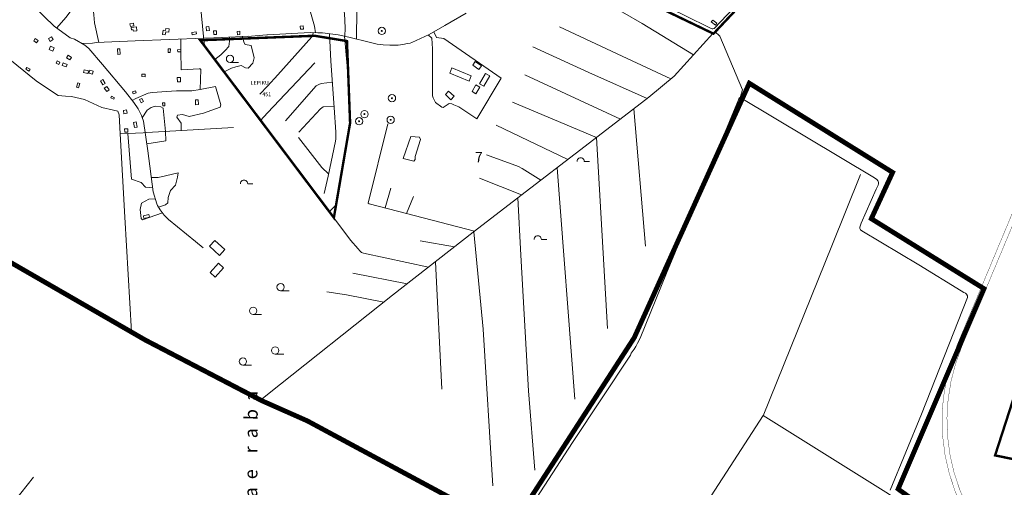
# Model space of a CAD drawing. Units: millimetres. Extents: x 318 to 44889, y -12473 to 35712.
# Drawn here: x 18596 to 20621, y 18984 to 19945 of the extents above; entities that cross this region are included whole.
import ezdxf

# ---------------------------------------------------------------- set-up
doc = ezdxf.new("R2010")
doc.units = ezdxf.units.MM
doc.linetypes.add('CENTER', pattern=[2, 1.25, -0.25, 0.25, -0.25])
doc.linetypes.add('CENTERX2', pattern=[4, 2.5, -0.5, 0.5, -0.5])
for name, color, linetype, lineweight in [('15', 79, 'Continuous', 0), ('16', 79, 'Continuous', 0), ('20', 79, 'Continuous', 0), ('29', 129, 'Continuous', 0), ('30', 129, 'Continuous', 0), ('44', 250, 'Continuous', 0), ('54', 149, 'Continuous', 0), ('9', 79, 'Continuous', 0), ('___külad', 33, 'CENTERX2', 0), ('___LEVEL1', 85, 'CENTER', 0), ('___LEVEL12_hooned_teed', 250, 'Continuous', 0), ('___LEVEL2', 30, 'CENTER', 0), ('___LEVEL3', 46, 'CENTER', 0), ('___LEVEL5', 7, 'Continuous', 0), ('__hooned', 250, 'Continuous', 0), ('K-T_tee', 7, 'Continuous', 0)]:
    doc.layers.add(name, color=color, linetype=linetype, lineweight=lineweight)
doc.layers.add('___LEVEL 9', color=3, linetype='Continuous', lineweight=0, plot=False)
doc.styles.add('PAKS', font='swisseb.ttf', dxfattribs={"height": 1.2})
doc.styles.add('txt', font='TXT', dxfattribs={"height": 0.2})

# ---------------------------------------------------------------- blocks, each defined once
blk = doc.blocks.new('LPUU_1')
at = {"layer": '20', "linetype": 'Continuous'}
for radius in [7.52, 1]:
    blk.add_circle((0, 0), radius, dxfattribs=at)
blk = doc.blocks.new('HLEHT1')
at = {"layer": '15', "linetype": 'Continuous'}
blk.add_line((0, -7.5), (17.5, -7.5), dxfattribs=at)
blk.add_circle((0, 0), 7.52, dxfattribs=at)
blk = doc.blocks.new('HPOOS1')
at = {"layer": '16', "linetype": 'Continuous'}
blk.add_line((7.5, 0), (18.3, 0), dxfattribs=at)
blk.add_arc((0, 0), 7.5, 359.8472, 180.1528, dxfattribs=at)
blk = doc.blocks.new('tallinna ringtee')
at = {"layer": 'K-T_tee', "const_width": 0.7}
for points in [[(70262.4, 19979.7), (70295.4, 19983.3, -0.306987), (70696.8, 19770.1), (70941.5, 19307.9, 0.346922), (71389, 19110.1), (71456.9, 19127.6, 0.182612), (71685.2, 19288.2)], [(70263.5, 19969.8), (70296.5, 19973.3, -0.306987), (70687.9, 19765.4), (70932.6, 19303.2, 0.346922), (71391.5, 19100.4), (71459.4, 19117.9, 0.220461), (71723, 19333.6), (71723.1, 19334, -0.23196), (71737.2, 19344.6, -0.037128), (71782.8, 19350, 0.037128)]]:
    blk.add_lwpolyline(points, format="xyb", dxfattribs=at)

msp = doc.modelspace()

# ---------------------------------------------------------------- linework, layer by layer
at = {"layer": '15', "linetype": 'Continuous'}
for p, q in [((19011.292, 19908.352), (19066.982, 19910.862)), ((19028.222, 19857.152), (19045.742, 19857.152)), ((19105.232, 19808.422), (19089.892, 19791.992)), ((19075.742, 19338.942), (19093.262, 19338.942)), ((19054.802, 19234.952), (19072.322, 19234.952))]:
    msp.add_line(p, q, dxfattribs=at)
for points in [[(19264.552, 19910.912), (19265.262, 19927.742), (19263.672, 19958.202), (19262.252, 19962.842), (19259.182, 19972.272), (19255.842, 19982.032), (19252.132, 19990.232), (19246.322, 20001.192), (19184.282, 20127.832), (19129.422, 20223.852), (19105.232, 20257.632)], [(19773.012, 20108.472), (19787.432, 20095.102), (19819.822, 20065.212), (19894.632, 19993.592), (19900.512, 19988.872), (19901.812, 19987.522), (19909.692, 19980.872), (19915.572, 19977.202), (19962.632, 19954.082), (20017.752, 19926.832), (20019.842, 19926.462), (20021.472, 19926.312), (20023.782, 19927.062), (20077.772, 19983.232)], [(18578.622, 20020.572), (18604.952, 19991.632), (18666.892, 19931.552), (18699.802, 19907.922), (18708.602, 19905.122), (18729.852, 19892.872), (18737.932, 19885.632), (18766.012, 19853.172), (18812.992, 19797.002), (18830.742, 19774.472), (18839.302, 19761.762), (18846.052, 19747.952), (18847.342, 19743.602), (18850.352, 19736.062), (18859.402, 19675.592), (18870.492, 19590.852), (18877.902, 19566.482), (18878.882, 19563.332), (18884.672, 19553.842), (18892.902, 19543.302), (18901.722, 19534.302), (18957.382, 19489.122), (18972.932, 19476.302)], [(19513.952, 19958.492), (19469.842, 19933.322), (19437.922, 19914.402), (19402.332, 19898.302), (19398.772, 19896.972), (19393.122, 19895.852), (19383.692, 19894.132), (19374.012, 19892.752), (19365.402, 19892.332), (19356.862, 19892.592), (19343.512, 19892.992), (19330.692, 19894.642), (19317.282, 19898.052), (19272.742, 19909.132), (19250.602, 19913.932), (19218.772, 19917.792), (19208.542, 19918.162), (19192.922, 19918.492), (19105.232, 19913.772)], [(18974.212, 19906.802), (18995.252, 19907.582), (19012.202, 19908.392)], [(19105.232, 19913.772), (19104.282, 19913.722), (19064.112, 19910.642)], [(19232.972, 19916.072), (19235.892, 19860.012), (19242.672, 19764.742), (19246.092, 19714.092), (19246.102, 19707.572), (19246.052, 19702.712), (19245.942, 19699.952), (19245.002, 19695.392), (19229.872, 19623.032), (19222.182, 19587.442)], [(20125.112, 19130.922), (20265.772, 19480.012), (20324.662, 19626.902)], [(20519.862, 18872.742), (20382.252, 18970.522), (20124.622, 19131.232), (19957.222, 18872.742)]]:
    msp.add_lwpolyline(points, dxfattribs=at)
for centre in [(19028.222, 19864.672), (19075.742, 19346.462), (19054.802, 19242.472)]:
    msp.add_circle(centre, 7.52, dxfattribs=at)
at = {"layer": '16', "linetype": 'Continuous'}
msp.add_line((19064.562, 19607.752), (19075.362, 19607.752), dxfattribs=at)
for points in [[(18717.032, 20126.462), (18732.572, 20086.982), (18735.742, 20077.532), (18736.592, 20072.002), (18736.732, 20060.732), (18743.952, 19990.822), (18748.132, 19954.992), (18749.652, 19938.532), (18758.462, 19898.262)], [(18723.932, 19896.282), (18745.202, 19896.642), (18753.882, 19898.052), (18833.362, 19901.612), (18974.212, 19906.802)], [(19199.722, 19918.352), (19196.662, 19909.432), (19126.652, 19831.362), (19105.232, 19808.422)], [(19238.962, 19816.882), (19215.382, 19813.702), (19210.772, 19812.062), (19205.272, 19809.062), (19142.162, 19737.192)], [(18967.092, 19801.192), (18949.892, 19798.902), (18935.292, 19798.522), (18918.212, 19798.582), (18868.312, 19795.252), (18859.602, 19794.162), (18834.422, 19782.892), (18827.222, 19778.932)], [(19242.512, 19767.052), (19219.892, 19765.542), (19217.382, 19763.942), (19214.252, 19761.932), (19169.552, 19713.592)], [(19169.272, 19702.492), (19217.132, 19641.222), (19230.882, 19627.872)]]:
    msp.add_lwpolyline(points, dxfattribs=at)
msp.add_arc((19057.062, 19607.732), 7.5, 359.847211, 180.152789, dxfattribs=at)
at = {"layer": '29', "linetype": 'Continuous'}
for p, q in [((18973.712, 19910.452), (18974.652, 19903.552)), ((18857.322, 19712.832), (18849.832, 19712.072)), ((19626.322, 19583.452), (19619.892, 19578.522))]:
    msp.add_line(p, q, dxfattribs=at)
at = {"layer": '30', "linetype": 'Continuous'}
for p, q in [((19181.112, 20006.272), (19202.112, 19931.812)), ((19289.292, 19965.302), (19288.092, 19905.312)), ((19202.112, 19931.812), (19203.832, 19918.262)), ((19443.542, 19906.702), (19436.072, 19913.562)), ((19468.112, 19906.592), (19585.962, 19824.762)), ((18926.952, 19905.062), (18926.952, 19883.352)), ((19105.232, 19753.302), (19202.362, 19856.332)), ((19634.742, 19831.592), (19831.182, 19740.782)), ((19781.832, 19702.942), (19609.452, 19775.522)), ((19090.632, 19737.812), (19105.232, 19753.302)), ((19858.892, 19762.042), (19883.062, 19479.402)), ((19575.672, 19728.372), (19723.042, 19657.802)), ((18857.322, 19712.832), (19035.442, 19723.612)), ((19781.832, 19702.942), (19804.542, 19309.902)), ((19700.832, 19640.722), (19737.432, 19165.242)), ((19541.082, 19619.502), (19627.882, 19584.662)), ((19347.232, 19557.992), (19359.252, 19598.852)), ((19390.902, 19546.892), (19405.522, 19581.542)), ((19489.722, 19477.912), (19419.552, 19490.312)), ((19450.552, 19447.252), (19463.722, 19185.492)), ((19281.182, 19423.722), (19392.602, 19401.882)), ((19090.912, 19163.222), (19105.232, 19174.562)), ((18518.782, 18872.742), (18624.332, 19004.752))]:
    msp.add_line(p, q, dxfattribs=at)
for points in [[(18950.522, 20220.142), (18954.272, 20141.002), (18958.462, 20066.562), (18973.712, 19910.452)], [(19626.322, 19583.452), (19758.672, 19685.182), (19889.892, 19785.812), (19941.552, 19829.012), (20021.162, 19916.262), (20119.362, 20018.102), (20213.572, 20120.512), (20216.702, 20122.852), (20218.792, 20124.062), (20221.982, 20125.332), (20224.382, 20125.552), (20226.472, 20125.182), (20229.702, 20124.212), (20323.422, 20088.142), (20368.152, 20072.422), (20386.272, 20067.862), (20393.592, 20065.602), (20407.932, 20061.122), (20421.372, 20056.602), (20514.382, 20033.722), (20613.982, 20008.022), (20666.822, 19995.032)], [(19778.072, 20093.142), (19900.852, 19975.322), (19904.742, 19972.102), (19910.492, 19968.552), (19916.612, 19966.562), (20021.162, 19916.262)], [(18671.922, 19927.942), (18690.352, 19949.402), (18701.422, 19963.582), (18705.172, 19973.312), (18707.842, 19992.822), (18708.062, 19996.522), (18703.002, 20006.402), (18696.812, 20010.932), (18684.272, 20013.542), (18673.402, 20009.632), (18634.912, 19962.572)], [(19981.582, 19872.882), (19875.962, 19936.832), (19754.582, 20007.842)], [(19706.082, 19930.562), (19845.062, 19865.382), (19934.942, 19823.482)], [(19027.252, 19909.072), (19026.902, 19900.892), (19025.892, 19889.872), (19018.602, 19881.712), (19009.082, 19872.782), (18996.802, 19863.292)], [(19053.832, 19910.272), (19056.892, 19898.992), (19059.522, 19893.862), (19071.682, 19892.152), (19077.752, 19866.892), (19075.122, 19855.492), (19065.402, 19845.042), (19060.132, 19845.992), (19051.422, 19850.932), (19039.872, 19848.272), (19031.162, 19845.042), (19016.122, 19837.512)], [(19443.542, 19906.702), (19444.762, 19885.372), (19444.762, 19871.782), (19445.032, 19788.702), (19445.992, 19784.612), (19448.222, 19780.372), (19451.062, 19774.822), (19463.872, 19764.922), (19466.702, 19764.592), (19479.042, 19772.642), (19484.792, 19771.742), (19488.542, 19770.052), (19498.702, 19765.842), (19535.802, 19740.972), (19585.962, 19824.762)], [(19447.522, 19920.092), (19453.252, 19908.612), (19468.112, 19906.592)], [(20077.322, 19784.812), (20082.162, 19800.592), (20035.442, 19910.822), (20025.252, 19920.502)], [(18974.652, 19903.552), (18975.462, 19891.782), (19105.232, 19718.562)], [(19886.222, 19782.992), (19765.952, 19836.592), (19650.882, 19889.172)], [(18802.022, 19710.362), (18799.952, 19749.192), (18797.462, 19757.102), (18788.912, 19759.312), (18764.872, 19764.742), (18728.762, 19780.912), (18702.072, 19787.132), (18689.782, 19787.762), (18674.682, 19789.332), (18652.602, 19803.712), (18629.402, 19819.032), (18549.062, 19883.492)], [(18927.112, 19879.042), (18927.512, 19843.152), (18927.882, 19841.952), (18965.092, 19844.122), (18966.722, 19843.802), (18968.302, 19842.782), (18967.092, 19801.192)], [(18928.002, 19717.132), (18928.032, 19732.062), (18918.662, 19744.612), (18920.302, 19749.022), (18930.462, 19750.122), (18944.142, 19746.082), (18974.032, 19752.942), (19007.662, 19765.102), (19009.282, 19769.852), (18998.142, 19807.442), (18967.092, 19801.192)], [(18895.262, 19715.162), (18890.632, 19762.832), (18885.772, 19766.062), (18874.422, 19767.392), (18865.922, 19764.352), (18857.812, 19758.842), (18847.442, 19743.352)], [(19600.702, 18872.742), (19732.322, 19076.212), (19851.602, 19255.472), (19853.492, 19259.342), (19859.312, 19267.812), (19862.742, 19272.892), (19866.442, 19279.972), (19871.522, 19290.532), (19925.932, 19423.982), (20074.072, 19780.032), (20074.772, 19782.462), (20076.182, 19784.402), (20077.742, 19784.962), (20353.612, 19620.242), (20358.752, 19616.382), (20361.312, 19613.382), (20361.692, 19610.302), (20361.662, 19607.352), (20361.152, 19604.742), (20359.372, 19600.712), (20357.112, 19596.742), (20326.212, 19526.702), (20324.862, 19522.942), (20323.612, 19518.732), (20323.622, 19515.502), (20324.862, 19513.232), (20327.512, 19510.932), (20445.172, 19441.172), (20532.232, 19387.872), (20537.192, 19384.472), (20540.662, 19382.672), (20542.912, 19381.012), (20545.322, 19377.182), (20545.362, 19374.102), (20450.672, 19134.442), (20386.262, 18978.122)], [(19530.912, 19510.122), (19390.892, 19546.892), (19314.762, 19566.252), (19312.572, 19567.572), (19312.232, 19568.032), (19353.022, 19730.892)], [(18825.292, 19303.042), (18812.032, 19539.372), (18802.022, 19710.362), (18849.832, 19712.072)], [(18869.372, 19599.382), (18854.422, 19600.702), (18845.292, 19610.252), (18825.602, 19617.322), (18818.362, 19710.942)], [(18895.262, 19715.162), (18896.332, 19695.672), (18857.232, 19690.112)], [(19105.232, 19718.562), (19140.972, 19671.432), (19201.392, 19591.762), (19275.942, 19492.042), (19291.632, 19473.912), (19295.112, 19469.622), (19297.022, 19467.562), (19298.842, 19466.252), (19302.872, 19465.062), (19436.432, 19436.192)], [(19667.832, 19615.362), (19628.982, 19639.062), (19621.282, 19643.372), (19555.872, 19667.462)], [(18881.092, 19559.712), (18895.432, 19564.572), (18900.042, 19568.732), (18901.202, 19579.632), (18905.912, 19594.072), (18915.902, 19604.932), (18920.272, 19621.532), (18921.272, 19629.962), (18895.542, 19624.262), (18880.552, 19620.842), (18866.612, 19620.492)], [(18889.352, 19547.852), (18848.332, 19533.642), (18845.342, 19536.612), (18843.542, 19554.492), (18846.322, 19568.042), (18861.252, 19576.292), (18874.742, 19576.862)], [(19105.232, 19174.562), (19362.692, 19378.462), (19528.392, 19508.192), (19619.892, 19578.522)], [(19619.892, 19578.522), (19626.502, 19461.162), (19642.352, 19182.282), (19654.872, 19018.782)], [(19569.042, 18986.992), (19548.962, 19309.002), (19529.512, 19509.052)], [(19090.912, 19163.222), (18854.212, 19286.382), (18642.462, 19408.332)], [(19344.792, 19364.282), (19267.522, 19379.482), (19227.252, 19385.352)]]:
    msp.add_lwpolyline(points, dxfattribs=at)
msp.add_point((19052.572, 19181.582), dxfattribs=at)
at = {"layer": '44', "linetype": 'Continuous'}
msp.add_lwpolyline([(19263.452, 19911.142), (19268.892, 19850.012), (19273.822, 19761.372), (19273.922, 19743.942), (19274.002, 19740.102), (19273.832, 19732.572), (19258.282, 19632.972), (19248.012, 19571.712), (19246.062, 19566.142), (19244.042, 19561.492), (19232.782, 19550.872), (19231.732, 19550.652)], dxfattribs=at)
at = {"layer": '54', "linetype": 'Continuous'}
msp.add_lwpolyline([(19384.552, 19659.842), (19399.872, 19704.602), (19417.642, 19703.422), (19420.352, 19698.912), (19408.922, 19663.932), (19408.722, 19657.692), (19406.332, 19654.302), (19384.552, 19659.842)], dxfattribs=at)
at = {"layer": '___külad', "ltscale": 20, "const_width": 10}
for points in [[(17473.282, 20008.702), (17662.282, 20017.642), (17873.472, 20030.052), (18092.922, 20041.302), (18384.052, 20056.862), (18521.912, 20063.482), (18508.222, 19919.592), (18460.112, 19513.352), (18854.212, 19286.382), (19094.012, 19161.612), (19187.302, 19120.312), (19603.822, 18896.342), (19859.692, 19291.472), (20096.312, 19814.352), (20391.052, 19631.022), (20347.222, 19535.892), (20579.022, 19392.002), (20402.392, 18980.292), (20587.332, 18845.992), (20656.982, 18961.012)], [(20587.332, 18845.992), (20402.392, 18980.292), (20579.022, 19392.002), (20347.222, 19535.892), (20391.052, 19631.022), (20096.312, 19814.352), (19859.692, 19291.472), (19603.822, 18896.342), (19187.302, 19120.312), (19094.012, 19161.612), (18854.212, 19286.382), (18460.112, 19513.352)]]:
    msp.add_lwpolyline(points, dxfattribs=at)
at = {"layer": '___LEVEL1', "ltscale": 15, "const_width": 5}
msp.add_lwpolyline([(21051.532, 19343.981), (20744.182, 19398.922), (20693.152, 19331.822), (20601.792, 19049.372), (20820.652, 19004.342), (20964.802, 19228.112), (21028.912, 19157.652), (21122.612, 19162.062), (21119.402, 19248.042)], close=True, dxfattribs=at)
at = {"layer": '___LEVEL2', "ltscale": 15, "const_width": 5}
msp.add_lwpolyline([(19759.857, 20269.067), (19752.719, 20250.866), (19749.381, 20216.008), (19749.381, 20216.008), (19749.381, 20216.008), (19746.902, 20190.166), (19741.132, 20130.032), (19902.797, 19973.712), (20022.612, 19916.152), (20218.792, 20124.062), (20191.718, 20295.987), (20139.842, 20306.672), (19948.99, 20200.52), (19941.942, 20210.452), (19948.99, 20200.52), (19905.713, 20258.896), (19905.713, 20258.896), (19883.582, 20283.992), (19857.127, 20314.092), (19812.892, 20294.23)], close=True, dxfattribs=at)
at = {"layer": '___LEVEL3', "ltscale": 30, "const_width": 5}
msp.add_lwpolyline([(19268.787, 19901.007), (19202.292, 19911.912), (18967.012, 19902.712), (19241.832, 19537.962), (19275.232, 19732.642)], close=True, dxfattribs=at)
at = {"layer": '__hooned', "linetype": 'Continuous'}
for points in [[(18829.632, 19937.642), (18822.502, 19936.632), (18823.232, 19931.312), (18830.362, 19932.282), (18829.632, 19937.642)], [(18835.742, 19930.192), (18825.132, 19929.062), (18825.692, 19924.002), (18829.142, 19924.372), (18829.462, 19921.412), (18836.582, 19922.162), (18835.742, 19930.192)], [(18979.272, 19930.332), (18980.092, 19922.032), (18985.782, 19922.602), (18984.972, 19930.862), (18979.272, 19930.332)], [(19172.792, 19931.952), (19173.362, 19925.212), (19179.512, 19925.742), (19178.952, 19932.462), (19172.792, 19931.952)], [(20029.452, 19937.842), (20021.082, 19944.132), (20018.172, 19940.282), (20026.522, 19933.972), (20029.452, 19937.842)], [(18655.042, 19906.042), (18658.602, 19900.252), (18664.562, 19903.952), (18661.012, 19909.692), (18655.042, 19906.042)], [(18895.172, 19913.562), (18896.122, 19920.162), (18902.202, 19919.302), (18903.142, 19925.862), (18896.332, 19926.832), (18895.722, 19922.612), (18890.702, 19923.322), (18889.432, 19914.362), (18895.172, 19913.562)], [(18958.692, 19920.342), (18949.392, 19918.632), (18950.212, 19914.092), (18959.512, 19915.782), (18958.692, 19920.342)], [(18994.682, 19914.622), (18994.592, 19921.792), (19000.572, 19921.842), (19000.662, 19914.692), (18994.682, 19914.622)], [(19043.552, 19914.002), (19043.102, 19920.732), (19048.142, 19921.052), (19048.582, 19914.342), (19043.552, 19914.002)], [(18627.612, 19906.172), (18633.562, 19902.392), (18630.422, 19897.482), (18624.492, 19901.242), (18627.612, 19906.172)], [(18656.382, 19883.972), (18663.842, 19880.532), (18666.772, 19886.852), (18659.352, 19890.322), (18656.382, 19883.972)], [(18698.752, 19862.142), (18691.832, 19866.722), (18695.412, 19872.122), (18702.322, 19867.592), (18698.752, 19862.142)], [(18796.582, 19885.092), (18797.212, 19873.702), (18802.282, 19874.002), (18801.652, 19885.382), (18796.582, 19885.092)], [(18901.262, 19885.262), (18900.772, 19877.692), (18905.242, 19877.392), (18905.732, 19884.922), (18901.262, 19885.262)], [(18926.942, 19883.572), (18920.482, 19883.322), (18920.682, 19878.792), (18927.112, 19879.042), (18926.942, 19883.572)], [(18610.402, 19847.032), (18617.122, 19843.142), (18614.752, 19839.062), (18608.052, 19842.952), (18610.402, 19847.032)], [(18676.492, 19853.082), (18670.742, 19855.602), (18672.772, 19860.282), (18678.552, 19857.762), (18676.492, 19853.082)], [(18682.952, 19850.932), (18691.022, 19847.822), (18693.062, 19853.032), (18685.032, 19856.162), (18682.952, 19850.932)], [(19484.612, 19845.922), (19524.462, 19829.402), (19519.922, 19818.392), (19480.052, 19834.802), (19484.612, 19845.922)], [(19532.582, 19859.232), (19545.282, 19850.402), (19540.062, 19842.902), (19527.412, 19851.682), (19532.582, 19859.232)], [(18728.372, 19841.942), (18736.852, 19839.982), (18735.522, 19834.182), (18727.052, 19836.122), (18728.372, 19841.942)], [(18739.902, 19841.322), (18746.922, 19839.262), (18745.172, 19833.212), (18738.162, 19835.202), (18739.902, 19841.322)], [(18847.012, 19833.062), (18854.022, 19832.822), (18853.842, 19827.662), (18846.802, 19827.892), (18847.012, 19833.062)], [(18919.702, 19825.942), (18920.022, 19817.182), (18926.492, 19817.422), (18926.202, 19826.182), (18919.702, 19825.942)], [(19541.592, 19813.142), (19553.542, 19834.642), (19562.562, 19829.602), (19550.602, 19808.102), (19541.592, 19813.142)], [(18719.172, 19813.742), (18716.662, 19804.992), (18712.602, 19806.152), (18715.122, 19814.892), (18719.172, 19813.742)], [(18766.662, 19811.222), (18761.902, 19819.562), (18766.752, 19822.342), (18771.502, 19813.982), (18766.662, 19811.222)], [(18769.642, 19804.372), (18774.822, 19797.112), (18779.832, 19800.692), (18774.632, 19807.942), (18769.642, 19804.372)], [(19541.882, 19806.302), (19534.152, 19792.902), (19526.242, 19797.472), (19533.922, 19810.822), (19541.882, 19806.302)], [(18789.232, 19781.352), (18783.212, 19784.272), (18784.812, 19787.582), (18790.812, 19784.652), (18789.232, 19781.352)], [(18833.852, 19798.402), (18827.732, 19796.762), (18828.792, 19792.792), (18834.892, 19794.422), (18833.852, 19798.402)], [(19482.522, 19780.342), (19471.132, 19790.942), (19477.942, 19798.272), (19489.322, 19787.682), (19482.522, 19780.342)], [(18842.282, 19780.922), (18845.372, 19774.322), (18850.262, 19776.622), (18847.162, 19783.222), (18842.282, 19780.922)], [(18889.672, 19774.122), (18890.042, 19767.942), (18894.402, 19768.212), (18894.032, 19774.402), (18889.672, 19774.122)], [(18962.962, 19780.122), (18963.102, 19770.352), (18957.482, 19770.272), (18957.352, 19780.062), (18962.962, 19780.122)], [(18808.952, 19758.612), (18815.682, 19759.422), (18816.522, 19752.622), (18809.792, 19751.792), (18808.952, 19758.612)], [(18829.762, 19733.702), (18831.782, 19723.032), (18837.192, 19724.082), (18835.182, 19734.732), (18829.762, 19733.702)], [(18811.412, 19720.522), (18818.192, 19720.692), (18818.392, 19713.842), (18811.612, 19713.652), (18811.412, 19720.522)], [(18861.502, 19544.392), (18849.972, 19541.662), (18851.232, 19536.392), (18862.732, 19539.092), (18861.502, 19544.392)], [(18986.052, 19479.482), (19006.882, 19460.342), (19017.762, 19472.282), (18996.962, 19491.372), (18986.052, 19479.482)], [(19004.372, 19444.282), (18987.462, 19425.292), (18998.042, 19415.872), (19014.922, 19434.822), (19004.372, 19444.282)]]:
    msp.add_lwpolyline(points, dxfattribs=at)

# ---------------------------------------------------------------- block references
at = {"layer": '15', "linetype": 'Continuous'}
for p in [(19132.262, 19395.342), (19121.242, 19265.122)]:
    msp.add_blockref('HLEHT1', p, dxfattribs=at)
at = {"layer": '16', "linetype": 'Continuous'}
for p in [(19749.442, 19653.722), (19661.272, 19493.182)]:
    msp.add_blockref('HPOOS1', p, dxfattribs=at)
at = {"layer": '20', "linetype": 'Continuous'}
for p in [(19340.342, 19921.842), (19361.372, 19783.542), (19304.812, 19750.892), (19358.682, 19739.112), (19293.772, 19736.182)]:
    msp.add_blockref('LPUU_1', p, dxfattribs=at)
at = {"layer": '___LEVEL12_hooned_teed', "rotation": 309.3660372599373}
msp.add_blockref('tallinna ringtee', (-39389.895, 61872.501), dxfattribs=at)

# ---------------------------------------------------------------- texts
at = {"layer": '20', "linetype": 'Continuous', "style": 'txt'}
msp.add_text('7', height=21, dxfattribs=at).set_placement((19532.122, 19652.012))
at = {"layer": '9', "linetype": 'Continuous', "style": 'txt'}
msp.add_text('R  a  e    r  a  b  a', height=27, rotation=89.699475, dxfattribs=at).set_placement((19084.062, 18923.202))
at = {"layer": '___LEVEL 9', "ltscale": 15, "insert": (19094.706, 19795.701), "char_height": 8, "width": 582.75717, "attachment_point": 1, "style": 'PAKS'}
msp.add_mtext('451', dxfattribs=at)
at = {"layer": '___LEVEL5', "color": 7, "ltscale": 15, "insert": (19070.618, 19819.196), "char_height": 8, "width": 291.37858, "attachment_point": 1, "style": 'PAKS'}
msp.add_mtext('LEPIKU', dxfattribs=at)

doc.saveas('drawing.dxf')
